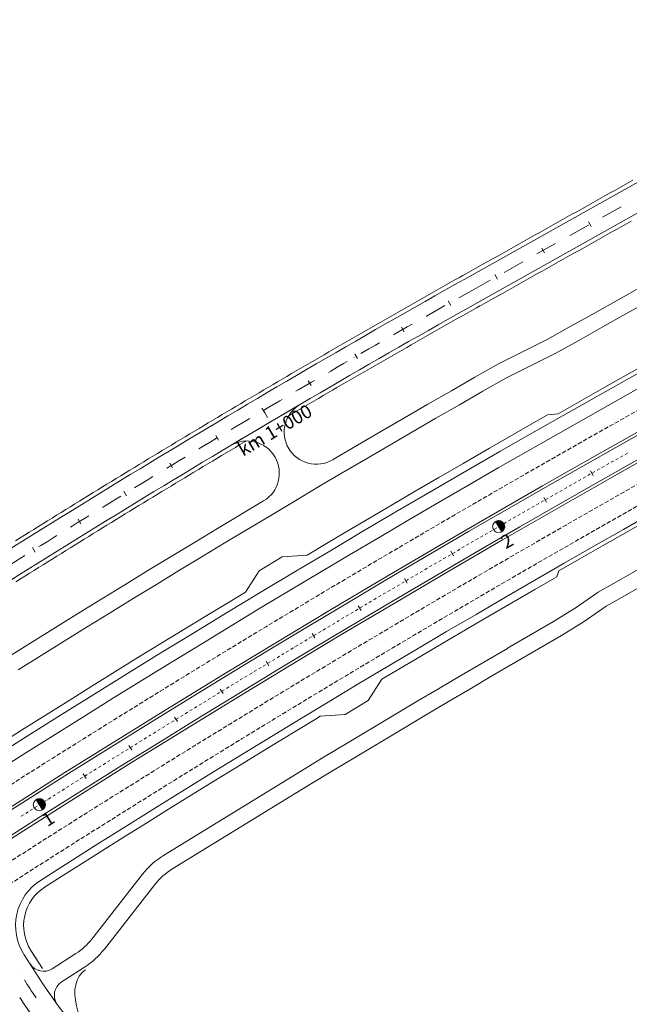
# Model space of a CAD drawing. Units: millimetres. Extents: x 7564860 to 7576460, y 5892663 to 5901870.
# Drawn here: x 7566863 to 7566977, y 5897266 to 5897450 of the extents above; entities that cross this region are included whole.
import ezdxf

# ---------------------------------------------------------------- set-up
doc = ezdxf.new("R2010")
doc.units = ezdxf.units.MM
doc.linetypes.add('( Dashdot )', pattern=[1.001, 0.5, -0.25, 0.001, -0.25])
doc.linetypes.add('DGN Style 3', pattern=[1.130526, 0.807518, -0.323007])
for name, color, linetype, lineweight in [('6', 7, 'Continuous', 0), ('DR_Droga_techn', 251, 'Continuous', 13), ('DR_krawedz_jezdni', 7, 'Continuous', 13), ('DR_opaska', 30, 'Continuous', 13), ('DR_oś', 7, '( Dashdot )', 13), ('DR_pikietaż', 7, 'Continuous', 0), ('DR_pobocza', 46, 'Continuous', 30), ('DR_pobocza_utwardzone', 204, 'Continuous', 30), ('pikietaż', 7, 'Continuous', 0)]:
    doc.layers.add(name, color=color, linetype=linetype, lineweight=lineweight)
doc.styles.add('Style-@Arial Unicode MS', font='ARIALUNI.TTF')
doc.styles.add('Style-Arial Black', font='txt')

msp = doc.modelspace()

# ---------------------------------------------------------------- hatches: boundary and pattern name
at = {"layer": 'DR_pikietaż', "linetype": 'Continuous', "lineweight": 0, "true_color": 0x939598}
for points in [[(7566952.375099, 5897356.411948, 0.1315002938), (7566951.813405, 5897356.260732), (7566951.826409, 5897356.268255), (7566952.953085, 5897354.320667), (7566952.940101, 5897354.313155, 0.767547406)], [(7566866.791063, 5897304.625685, 0.1315002942), (7566866.235838, 5897304.452217), (7566866.248532, 5897304.460252), (7566867.451886, 5897302.559084), (7566867.439212, 5897302.551062, 0.7675474041)]]:
    msp.add_hatch(color=252, dxfattribs=at).paths.add_polyline_path(points)

# ---------------------------------------------------------------- linework, layer by layer
at = {"layer": '6', "color": 252, "linetype": 'Continuous', "lineweight": 0, "ltscale": 1.5, "true_color": 0x939598, "flags": 128}
msp.add_lwpolyline([(7566908.562095, 5897376.916851), (7566909.324847, 5897375.625259)], dxfattribs=at)
at = {"layer": 'DR_Droga_techn', "color": 252, "lineweight": 0, "true_color": 0x939598}
msp.add_line((7566910.697935, 5897368.299048), (7566910.746623, 5897368.21366), dxfattribs=at)
at = {"layer": 'DR_Droga_techn', "color": 252, "linetype": 'Continuous', "lineweight": 0, "true_color": 0x939598}
for p, q in [((7566886.082813, 5897290.567319), (7566876.60355, 5897278.478589)), ((7566888.441718, 5897288.713789), (7566878.964223, 5897276.627313)), ((7566873.659306, 5897275.795356), (7566869.262599, 5897272.962925)), ((7566875.284228, 5897273.273525), (7566870.905649, 5897270.452773))]:
    msp.add_line(p, q, dxfattribs=at)
at = {"layer": 'DR_Droga_techn', "color": 252, "linetype": 'Continuous', "lineweight": 0, "true_color": 0x939598, "flags": 128}
for points in [[(7566921.48888, 5897367.732958), (7566921.743, 5897367.883), (7566926.099, 5897370.442), (7566930.451, 5897372.988), (7566930.46, 5897372.993), (7566934.826, 5897375.535), (7566939.198, 5897378.069), (7566943.574, 5897380.593), (7566947.957, 5897383.107), (7566952.342, 5897385.616), (7566961.41, 5897390.109), (7566965.81, 5897392.589), (7566970.215, 5897395.061), (7566974.626, 5897397.524), (7566979.041, 5897399.978)], [(7566862.895, 5897328.601), (7566867.173, 5897331.278), (7566871.457, 5897333.947), (7566875.745, 5897336.606), (7566880.039, 5897339.258), (7566884.338, 5897341.9), (7566888.643, 5897344.535), (7566892.953, 5897347.16), (7566897.267, 5897349.777), (7566901.588, 5897352.385), (7566910.246, 5897357.572), (7566914.58, 5897360.158), (7566918.92, 5897362.732), (7566923.266, 5897365.298), (7566927.617, 5897367.854), (7566931.964, 5897370.397), (7566931.973, 5897370.402), (7566936.334, 5897372.941), (7566940.7, 5897375.472), (7566945.071, 5897377.993), (7566949.448, 5897380.505), (7566953.829, 5897383.011), (7566962.886, 5897387.497), (7566967.281, 5897389.975), (7566971.681, 5897392.444), (7566976.086, 5897394.904), (7566980.496, 5897397.355)], [(7566902.564411, 5897370.450747), (7566905.608769, 5897372.262358), (7566907.285161, 5897373.256814), (7566910.214657, 5897374.989323), (7566911.368989, 5897375.670148), (7566915.495683, 5897378.09555)], [(7566861.301, 5897331.143), (7566865.584, 5897333.823), (7566869.872, 5897336.494), (7566874.166, 5897339.157), (7566878.465, 5897341.812), (7566882.769, 5897344.457), (7566887.079, 5897347.095), (7566891.394, 5897349.723), (7566895.714, 5897352.343), (7566900.039, 5897354.955), (7566908.617972, 5897360.094663)], [(7566889.971112, 5897294.052952), (7566915.652, 5897309.833), (7566919.896, 5897312.399), (7566924.144, 5897314.958), (7566932.659, 5897320.046), (7566936.921, 5897322.582), (7566941.19, 5897325.106), (7566945.464, 5897327.622), (7566949.743, 5897330.129), (7566954.018, 5897332.623), (7566954.026, 5897332.628), (7566958.316, 5897335.117), (7566962.611, 5897337.596), (7566966.82, 5897340.224), (7566970.906, 5897343.07), (7566975.215, 5897345.527), (7566979.53, 5897347.975)], [(7566891.526569, 5897291.486229), (7566917.211, 5897307.27), (7566921.45, 5897309.833), (7566925.693, 5897312.388), (7566934.197, 5897317.471), (7566938.454, 5897320.003), (7566942.718, 5897322.524), (7566946.987, 5897325.037), (7566951.26, 5897327.541), (7566955.53, 5897330.032), (7566955.539, 5897330.037), (7566959.823, 5897332.523), (7566964.113, 5897334.999), (7566968.317, 5897337.624), (7566972.397, 5897340.468), (7566976.702, 5897342.921), (7566981.011, 5897345.366)]]:
    msp.add_lwpolyline(points, dxfattribs=at)
at = {"layer": 'DR_Droga_techn', "color": 252, "lineweight": 0, "true_color": 0x939598}
for centre, start, end in [((7566918.451863, 5897372.874344), 119.45553482, 210.66587288), ((7566918.438305, 5897372.899581), 209.70394392, 300.5592584)]:
    msp.add_arc(centre, 6, start, end, dxfattribs=at)
at = {"layer": 'DR_Droga_techn', "color": 252, "lineweight": 0, "true_color": 0x939598, "extrusion": (0, 0, -1)}
for centre, start, end in [((-7566905.536997, 5897365.238864), 59.67757267, 149.33412712), ((-7566905.534403, 5897365.241663), 150.3082987, 239.07416901)]:
    msp.add_arc(centre, 6, start, end, dxfattribs=at)
at = {"layer": 'DR_Droga_techn', "color": 252, "linetype": 'Continuous', "lineweight": 0, "true_color": 0x939598}
for centre, radius, start, end in [((7566897.886607, 5897281.311487), 15, 121.85145931, 141.89857011), ((7566897.884754, 5897281.309123), 12, 121.99523502, 141.89857011), ((7566867.160515, 5897285.883255), 12, 302.79029858, 321.89857011), ((7566867.160515, 5897285.883255), 15, 302.79029858, 321.89857011), ((7566867.649389, 5897275.492301), 3, 212.79029858, 302.52929649), ((7566872.642196, 5897268.002854), 3, 125.33178915, 212.79029858)]:
    msp.add_arc(centre, radius, start, end, dxfattribs=at)
at = {"layer": 'DR_krawedz_jezdni', "color": 252, "lineweight": 0, "true_color": 0x939598}
msp.add_line((7566864.014126, 5897275.570497), (7566867.389747, 5897270.330611), dxfattribs=at)
at = {"layer": 'DR_krawedz_jezdni', "color": 252, "lineweight": 0, "true_color": 0x939598, "flags": 128}
for points in [[(7566134.365691, 5896815.373337, 0.2703232071), (7566170.540832, 5896807.455788), (7566185.044709, 5896811.354511), (7566202.114991, 5896816.870752, 0.1279505137), (7566286.000977, 5896870.293474), (7566326.95891, 5896914.329065, -0.0094935938), (7566353.408406, 5896941.704882), (7566415.927, 5897004.001486, -0.0162724122), (7566463.610848, 5897048.519671), (7566537.809879, 5897113.405278, -0.0123915035), (7566576.008167, 5897145.173528), (7566650.049777, 5897203.709541, -0.0225150133), (7566796.339705, 5897309.022021), (7566829.943481, 5897330.986675, -0.0169587643), (7566946.069395, 5897401.389709), (7567072.654788, 5897472.379081), (7567085.444419, 5897480.239445, 0.1391836489), (7567103.515164, 5897498.393182), (7567111.316842, 5897511.218697), (7567196.475575, 5897664.714704, -0.187695175), (7567231.341105, 5897693.678942), (7567232.173975, 5897693.95692, 0.3712273484), (7567237.521589, 5897702.923891)], [(7566129.966067, 5896810.588642, 0.270323207), (7566172.539533, 5896801.270709), (7566186.582171, 5896806.596758), (7566203.652453, 5896812.112999, 0.1279505137), (7566289.662135, 5896866.888195), (7566330.620068, 5896910.923786, -0.0094935938), (7566356.937647, 5896938.163066), (7566419.45624, 5897000.459669, -0.0162724122), (7566466.902264, 5897044.755818), (7566541.101294, 5897109.641425, -0.0123915035), (7566579.109068, 5897141.251231), (7566653.150677, 5897199.787244, -0.0225150133), (7566799.075337, 5897304.836771), (7566832.679113, 5897326.801425, -0.0169587643), (7566948.515075, 5897397.028671), (7567075.100467, 5897468.018044), (7567088.477062, 5897474.831758, 0.1391836489), (7567108.93669, 5897495.38535), (7567115.68904, 5897508.793025), (7567193.570759, 5897649.172438), (7567201.722213, 5897661.803899, -0.187695175), (7567233.240652, 5897687.98757), (7567234.222822, 5897688.315378, -0.3671626585), (7567243.83145, 5897684.459394)]]:
    msp.add_lwpolyline(points, format="xyb", dxfattribs=at)
at = {"layer": 'DR_krawedz_jezdni', "color": 252, "lineweight": 0, "true_color": 0x939598, "extrusion": (0, 0, -1)}
for radius, start in [(2522, 45.424637272), (2512, 41.346700395), (2508, 41.346700395), (2498, 57.499338739)]:
    msp.add_arc((-7568209.246351, 5895182.643666), radius, start, 66.798809595, dxfattribs=at)
at = {"layer": 'DR_krawedz_jezdni', "color": 252, "lineweight": 0, "true_color": 0x939598}
for centre, radius, start, end in [((7566872.420709, 5897280.986155), 10, 122.50066122, 212.79029858), ((7566932.540766, 5897312.301966), 77.5, 212.79029858, 250.968898), ((7566932.540766, 5897312.301966), 82.5, 212.79029858, 250.968898)]:
    msp.add_arc(centre, radius, start, end, dxfattribs=at)
at = {"layer": 'DR_opaska', "color": 252, "lineweight": 0, "true_color": 0x939598, "extrusion": (0, 0, -1)}
for radius, start in [(2519.5, 48.093112641), (2512.5, 33.127501256), (2507.5, 33.127501256)]:
    msp.add_arc((-7568209.246351, 5895182.643666), radius, start, 66.798809595, dxfattribs=at)
at = {"layer": 'DR_opaska', "color": 252, "linetype": 'DGN Style 3', "lineweight": 0, "true_color": 0x939598, "extrusion": (0, 0, -1)}
for radius, start in [(2516, 33.127501256), (2504, 33.127501256), (2500.5, 44.814318215)]:
    msp.add_arc((-7568209.246351, 5895182.643666), radius, start, 66.798809595, dxfattribs=at)
at = {"layer": 'DR_oś', "color": 252, "linetype": 'Continuous', "lineweight": 0, "true_color": 0x939598}
for p, q in [((7566971.717536, 5897412.906954), (7566975.206366, 5897414.863497)), ((7566976.514677, 5897415.597201), (7566976.515549, 5897415.59769)), ((7566965.61121, 5897409.482513), (7566969.100041, 5897411.439057)), ((7566970.408352, 5897412.172761), (7566970.409224, 5897412.17325)), ((7566959.504885, 5897406.058072), (7566962.993716, 5897408.014616)), ((7566964.302027, 5897408.74832), (7566964.302899, 5897408.748809)), ((7566958.195702, 5897405.323879), (7566958.196574, 5897405.324368)), ((7566953.39856, 5897402.633631), (7566956.887391, 5897404.590175)), ((7566952.089377, 5897401.899438), (7566952.090249, 5897401.899927)), ((7566947.292235, 5897399.20919), (7566950.781065, 5897401.165734)), ((7566943.684177, 5897397.180862), (7566943.685048, 5897397.181353)), ((7566937.591002, 5897393.733085), (7566937.591871, 5897393.733579)), ((7566931.509927, 5897390.26401), (7566931.510795, 5897390.264507)), ((7566925.441028, 5897386.773679), (7566925.441894, 5897386.774179)), ((7566919.384378, 5897383.262135), (7566919.385242, 5897383.262638)), ((7566913.340052, 5897379.729421), (7566913.340914, 5897379.729927)), ((7566907.308123, 5897376.17558), (7566907.308984, 5897376.176089)), ((7566901.288666, 5897372.600656), (7566901.289525, 5897372.601168)), ((7566895.281754, 5897369.004692), (7566895.282611, 5897369.005207)), ((7566975.72789, 5897368.615018), (7566975.728761, 5897368.615509)), ((7566975.946516, 5897368.738321), (7566976.382026, 5897368.983945)), ((7566976.599781, 5897369.106757), (7566976.600652, 5897369.107248)), ((7566972.458952, 5897366.771365), (7566972.894462, 5897367.016989)), ((7566973.112217, 5897367.139801), (7566973.113088, 5897367.140292)), ((7566973.330843, 5897367.263104), (7566973.766353, 5897367.508728)), ((7566973.984108, 5897367.63154), (7566973.984979, 5897367.632031)), ((7566974.202734, 5897367.754843), (7566974.638244, 5897368.000467)), ((7566974.855999, 5897368.123279), (7566974.85687, 5897368.12377)), ((7566975.074625, 5897368.246582), (7566975.510135, 5897368.492206)), ((7566889.287462, 5897365.38773), (7566889.288317, 5897365.388248)), ((7566969.624653, 5897365.172845), (7566969.625524, 5897365.173336)), ((7566969.843279, 5897365.296148), (7566970.278789, 5897365.541772)), ((7566970.496544, 5897365.664584), (7566970.497415, 5897365.665075)), ((7566970.71517, 5897365.787887), (7566971.15068, 5897366.033511)), ((7566971.368435, 5897366.156323), (7566971.369306, 5897366.156814)), ((7566971.587061, 5897366.279626), (7566972.022571, 5897366.52525)), ((7566972.240326, 5897366.648062), (7566972.241197, 5897366.648553)), ((7566965.497644, 5897362.813129), (7566965.931607, 5897363.061476)), ((7566966.148588, 5897363.185649), (7566966.149456, 5897363.186146)), ((7566966.366438, 5897363.310319), (7566966.800401, 5897363.558666)), ((7566967.017383, 5897363.682839), (7566967.018251, 5897363.683336)), ((7566967.235232, 5897363.807509), (7566967.669195, 5897364.055855)), ((7566967.886177, 5897364.180029), (7566967.887045, 5897364.180525)), ((7566968.104026, 5897364.304698), (7566968.53799, 5897364.553045)), ((7566968.754971, 5897364.677218), (7566968.755839, 5897364.677715)), ((7566883.305913, 5897361.749732), (7566883.306767, 5897361.750253)), ((7566962.673411, 5897361.19689), (7566962.674279, 5897361.197387)), ((7566962.891261, 5897361.32156), (7566963.325224, 5897361.569907)), ((7566963.542206, 5897361.69408), (7566963.543074, 5897361.694577)), ((7566963.760055, 5897361.81875), (7566964.194018, 5897362.067097)), ((7566964.411, 5897362.19127), (7566964.411868, 5897362.191767)), ((7566964.628849, 5897362.31594), (7566965.062813, 5897362.564286)), ((7566965.279794, 5897362.68846), (7566965.280662, 5897362.688956)), ((7566959.416084, 5897359.332802), (7566959.850047, 5897359.581148)), ((7566960.067029, 5897359.705321), (7566960.067897, 5897359.705818)), ((7566960.284878, 5897359.829991), (7566960.718841, 5897360.078338)), ((7566960.935823, 5897360.202511), (7566960.936691, 5897360.203008)), ((7566961.153672, 5897360.327181), (7566961.587636, 5897360.575528)), ((7566961.804617, 5897360.699701), (7566961.805485, 5897360.700198)), ((7566962.022467, 5897360.824371), (7566962.45643, 5897361.072717)), ((7566877.337131, 5897358.090827), (7566877.337982, 5897358.091351)), ((7566955.940907, 5897357.344043), (7566956.37487, 5897357.59239)), ((7566956.591852, 5897357.716563), (7566956.59272, 5897357.717059)), ((7566956.809701, 5897357.841233), (7566957.243664, 5897358.089579)), ((7566957.460646, 5897358.213752), (7566957.461514, 5897358.214249)), ((7566957.678495, 5897358.338422), (7566958.112459, 5897358.586769)), ((7566958.32944, 5897358.710942), (7566958.330308, 5897358.711439)), ((7566958.54729, 5897358.835612), (7566958.981253, 5897359.083959)), ((7566959.198234, 5897359.208132), (7566959.199102, 5897359.208628)), ((7566953.126098, 5897355.711458), (7566953.126962, 5897355.71196)), ((7566953.343162, 5897355.837489), (7566953.775561, 5897356.088549)), ((7566953.991761, 5897356.214078), (7566953.992626, 5897356.214581)), ((7566954.208826, 5897356.34011), (7566954.641225, 5897356.59117)), ((7566954.857425, 5897356.716699), (7566954.858289, 5897356.717201)), ((7566955.074489, 5897356.842731), (7566955.506888, 5897357.09379)), ((7566955.723088, 5897357.21932), (7566955.723953, 5897357.219822)), ((7566871.381187, 5897354.411061), (7566871.382036, 5897354.411588)), ((7566949.880508, 5897353.827006), (7566950.312907, 5897354.078065)), ((7566950.529107, 5897354.203595), (7566950.529972, 5897354.204097)), ((7566950.746172, 5897354.329627), (7566951.178571, 5897354.580686)), ((7566951.394771, 5897354.706216), (7566951.395635, 5897354.706718)), ((7566951.611835, 5897354.832248), (7566952.044234, 5897355.083307)), ((7566952.260434, 5897355.208837), (7566952.261299, 5897355.209339)), ((7566952.477499, 5897355.334869), (7566952.909898, 5897355.585928)), ((7566946.417854, 5897351.816523), (7566946.850253, 5897352.067582)), ((7566947.066453, 5897352.193112), (7566947.067318, 5897352.193614)), ((7566947.283517, 5897352.319144), (7566947.715917, 5897352.570203)), ((7566947.932117, 5897352.695733), (7566947.932981, 5897352.696235)), ((7566948.149181, 5897352.821764), (7566948.58158, 5897353.072824)), ((7566948.79778, 5897353.198353), (7566948.798645, 5897353.198856)), ((7566949.014844, 5897353.324385), (7566949.447244, 5897353.575445)), ((7566949.663444, 5897353.700974), (7566949.664308, 5897353.701476)), ((7566865.438154, 5897350.710478), (7566865.439002, 5897350.711008)), ((7566943.603799, 5897350.182629), (7566943.604664, 5897350.183131)), ((7566943.820863, 5897350.30866), (7566944.253263, 5897350.55972)), ((7566944.469462, 5897350.685249), (7566944.470327, 5897350.685752)), ((7566944.686527, 5897350.811281), (7566945.118926, 5897351.062341)), ((7566945.335126, 5897351.18787), (7566945.335991, 5897351.188372)), ((7566945.55219, 5897351.313902), (7566945.98459, 5897351.564961)), ((7566946.200789, 5897351.690491), (7566946.201654, 5897351.690993)), ((7566940.364715, 5897348.287054), (7566940.795533, 5897348.540816)), ((7566941.010943, 5897348.667697), (7566941.011804, 5897348.668205)), ((7566941.227213, 5897348.795086), (7566941.658032, 5897349.048848)), ((7566941.873441, 5897349.175729), (7566941.874303, 5897349.176237)), ((7566942.738135, 5897349.680008), (7566942.739, 5897349.68051)), ((7566942.9552, 5897349.80604), (7566943.387599, 5897350.057099)), ((7566937.560947, 5897346.635568), (7566937.561809, 5897346.636076)), ((7566937.777218, 5897346.762957), (7566938.208037, 5897347.016719)), ((7566938.423446, 5897347.1436), (7566938.424308, 5897347.144108)), ((7566938.639717, 5897347.270989), (7566939.070536, 5897347.524751)), ((7566939.285945, 5897347.651633), (7566939.286806, 5897347.65214)), ((7566939.502216, 5897347.779021), (7566939.933034, 5897348.032784)), ((7566940.148444, 5897348.159665), (7566940.149305, 5897348.160172)), ((7566934.327223, 5897344.730828), (7566934.758041, 5897344.98459)), ((7566934.973451, 5897345.111471), (7566934.974312, 5897345.111979)), ((7566935.189722, 5897345.23886), (7566935.62054, 5897345.492622)), ((7566935.83595, 5897345.619504), (7566935.836811, 5897345.620011)), ((7566936.05222, 5897345.746892), (7566936.483039, 5897346.000655)), ((7566936.698448, 5897346.127536), (7566936.69931, 5897346.128043)), ((7566936.914719, 5897346.254925), (7566937.345538, 5897346.508687)), ((7566930.877227, 5897342.698699), (7566931.308046, 5897342.952461)), ((7566931.523455, 5897343.079342), (7566931.524317, 5897343.07985)), ((7566931.739726, 5897343.206731), (7566932.170545, 5897343.460493)), ((7566932.385954, 5897343.587375), (7566932.386816, 5897343.587882)), ((7566932.602225, 5897343.714763), (7566933.033044, 5897343.968526)), ((7566933.248453, 5897344.095407), (7566933.249315, 5897344.095914)), ((7566933.464724, 5897344.222796), (7566933.895543, 5897344.476558)), ((7566934.110952, 5897344.603439), (7566934.111813, 5897344.603947)), ((7566928.075388, 5897341.043963), (7566928.076247, 5897341.044476)), ((7566928.935959, 5897341.555246), (7566928.936821, 5897341.555753)), ((7566929.15223, 5897341.682634), (7566929.583048, 5897341.936397)), ((7566929.798458, 5897342.063278), (7566929.799319, 5897342.063785)), ((7566930.014729, 5897342.190667), (7566930.445547, 5897342.444429)), ((7566930.660957, 5897342.57131), (7566930.661818, 5897342.571818)), ((7566924.853656, 5897339.119009), (7566925.282877, 5897339.375464)), ((7566925.497487, 5897339.503692), (7566925.498346, 5897339.504205)), ((7566925.712956, 5897339.632432), (7566926.142177, 5897339.888888)), ((7566926.356788, 5897340.017115), (7566926.357646, 5897340.017628)), ((7566926.572257, 5897340.145856), (7566927.001478, 5897340.402311)), ((7566927.216088, 5897340.530539), (7566927.216946, 5897340.531052)), ((7566927.431557, 5897340.65928), (7566927.860778, 5897340.915735)), ((7566922.060286, 5897337.449997), (7566922.061144, 5897337.45051)), ((7566922.275755, 5897337.578737), (7566922.704976, 5897337.835193)), ((7566922.919586, 5897337.96342), (7566922.920445, 5897337.963933)), ((7566923.135055, 5897338.092161), (7566923.564276, 5897338.348616)), ((7566923.778887, 5897338.476844), (7566923.779745, 5897338.477357)), ((7566923.994356, 5897338.605585), (7566924.423577, 5897338.86204)), ((7566924.638187, 5897338.990268), (7566924.639045, 5897338.990781)), ((7566918.838554, 5897335.525042), (7566919.267775, 5897335.781498)), ((7566919.482385, 5897335.909725), (7566919.483244, 5897335.910238)), ((7566919.697854, 5897336.038466), (7566920.127075, 5897336.294921)), ((7566920.341685, 5897336.423149), (7566920.342544, 5897336.423662)), ((7566920.557154, 5897336.55189), (7566920.986375, 5897336.808345)), ((7566921.200986, 5897336.936573), (7566921.201844, 5897336.937086)), ((7566921.416455, 5897337.065314), (7566921.845676, 5897337.321769)), ((7566915.401352, 5897333.471347), (7566915.830573, 5897333.727803)), ((7566916.045184, 5897333.85603), (7566916.046042, 5897333.856543)), ((7566916.260653, 5897333.984771), (7566916.689874, 5897334.241226)), ((7566916.904484, 5897334.369454), (7566916.905343, 5897334.369967)), ((7566917.119953, 5897334.498195), (7566917.549174, 5897334.75465)), ((7566917.763784, 5897334.882878), (7566917.764643, 5897334.883391)), ((7566917.979253, 5897335.011618), (7566918.408474, 5897335.268074)), ((7566918.623085, 5897335.396302), (7566918.623943, 5897335.396815)), ((7566912.832012, 5897331.916849), (7566913.259619, 5897332.175987)), ((7566913.473422, 5897332.305557), (7566913.474277, 5897332.306075)), ((7566913.688081, 5897332.435644), (7566914.115687, 5897332.694783)), ((7566914.32949, 5897332.824352), (7566914.330345, 5897332.82487)), ((7566914.544149, 5897332.954439), (7566914.971755, 5897333.213578)), ((7566915.185883, 5897333.342607), (7566915.186742, 5897333.34312)), ((7566909.40774, 5897329.841668), (7566909.835346, 5897330.100807)), ((7566910.04915, 5897330.230376), (7566910.050005, 5897330.230894)), ((7566910.263808, 5897330.360464), (7566910.691415, 5897330.619602)), ((7566910.905218, 5897330.749171), (7566910.906073, 5897330.74969)), ((7566911.119876, 5897330.879259), (7566911.547483, 5897331.138397)), ((7566911.761286, 5897331.267966), (7566911.762141, 5897331.268485)), ((7566911.975944, 5897331.398054), (7566912.403551, 5897331.657192)), ((7566912.617354, 5897331.786762), (7566912.618209, 5897331.78728)), ((7566906.839536, 5897328.285283), (7566907.267142, 5897328.544422)), ((7566907.480945, 5897328.673991), (7566907.481801, 5897328.674509)), ((7566907.695604, 5897328.804078), (7566908.12321, 5897329.063217)), ((7566908.337013, 5897329.192786), (7566908.337869, 5897329.193304)), ((7566908.551672, 5897329.322873), (7566908.979278, 5897329.582012)), ((7566909.193082, 5897329.711581), (7566909.193937, 5897329.712099)), ((7566903.415263, 5897326.210103), (7566903.84287, 5897326.469241)), ((7566904.056673, 5897326.59881), (7566904.057528, 5897326.599329)), ((7566904.271331, 5897326.728898), (7566904.698938, 5897326.988036)), ((7566904.912741, 5897327.117605), (7566904.913596, 5897327.118124)), ((7566905.127399, 5897327.247693), (7566905.555006, 5897327.506831)), ((7566905.768809, 5897327.6364), (7566905.769664, 5897327.636919)), ((7566905.983468, 5897327.766488), (7566906.411074, 5897328.025626)), ((7566906.624877, 5897328.155196), (7566906.625732, 5897328.155714)), ((7566900.636306, 5897324.51723), (7566900.637158, 5897324.517754)), ((7566900.850146, 5897324.648659), (7566901.276121, 5897324.910471)), ((7566901.489108, 5897325.041376), (7566901.48996, 5897325.0419)), ((7566901.703127, 5897325.172512), (7566902.130733, 5897325.431651)), ((7566902.344537, 5897325.56122), (7566902.345392, 5897325.561738)), ((7566902.559195, 5897325.691307), (7566902.986802, 5897325.950446)), ((7566903.200605, 5897326.080015), (7566903.20146, 5897326.080533)), ((7566897.438936, 5897322.552075), (7566897.864912, 5897322.813886)), ((7566898.077899, 5897322.944792), (7566898.078751, 5897322.945315)), ((7566898.291739, 5897323.076221), (7566898.717714, 5897323.338032)), ((7566898.930701, 5897323.468938), (7566898.931553, 5897323.469461)), ((7566899.144541, 5897323.600367), (7566899.570516, 5897323.862178)), ((7566899.783504, 5897323.993084), (7566899.784356, 5897323.993608)), ((7566899.997343, 5897324.124513), (7566900.423319, 5897324.386325)), ((7566894.66669, 5897320.848207), (7566894.667542, 5897320.848731)), ((7566894.880529, 5897320.979636), (7566895.306505, 5897321.241448)), ((7566895.519492, 5897321.372353), (7566895.520344, 5897321.372877)), ((7566895.733332, 5897321.503782), (7566896.159307, 5897321.765594)), ((7566896.372294, 5897321.896499), (7566896.373146, 5897321.897023)), ((7566896.586134, 5897322.027929), (7566897.012109, 5897322.28974)), ((7566897.225097, 5897322.420646), (7566897.225949, 5897322.421169)), ((7566891.46932, 5897318.883052), (7566891.895295, 5897319.144863)), ((7566892.108283, 5897319.275769), (7566892.109135, 5897319.276292)), ((7566892.322122, 5897319.407198), (7566892.748098, 5897319.669009)), ((7566892.961085, 5897319.799915), (7566892.961937, 5897319.800438)), ((7566893.174925, 5897319.931344), (7566893.6009, 5897320.193155)), ((7566893.813887, 5897320.324061), (7566893.814739, 5897320.324585)), ((7566894.027727, 5897320.45549), (7566894.453702, 5897320.717301)), ((7566888.697074, 5897317.179184), (7566888.697925, 5897317.179708)), ((7566888.910913, 5897317.310613), (7566889.336888, 5897317.572425)), ((7566889.549876, 5897317.70333), (7566889.550728, 5897317.703854)), ((7566889.763715, 5897317.834759), (7566890.189691, 5897318.096571)), ((7566890.402678, 5897318.227476), (7566890.40353, 5897318.228)), ((7566890.616518, 5897318.358906), (7566891.042493, 5897318.620717)), ((7566891.255481, 5897318.751622), (7566891.256332, 5897318.752146)), ((7566885.510399, 5897315.196749), (7566885.934726, 5897315.461222)), ((7566886.14689, 5897315.593459), (7566886.147739, 5897315.593988)), ((7566886.359902, 5897315.726225), (7566886.784229, 5897315.990699)), ((7566886.996393, 5897316.122936), (7566886.997242, 5897316.123465)), ((7566887.209405, 5897316.255702), (7566887.633732, 5897316.520176)), ((7566887.845896, 5897316.652413), (7566887.846745, 5897316.652942)), ((7566882.96189, 5897313.608319), (7566883.386217, 5897313.872793)), ((7566883.598381, 5897314.00503), (7566883.599229, 5897314.005558)), ((7566883.811393, 5897314.137795), (7566884.23572, 5897314.402269)), ((7566884.447884, 5897314.534506), (7566884.448732, 5897314.535035)), ((7566884.660896, 5897314.667272), (7566885.085223, 5897314.931746)), ((7566885.297387, 5897315.063983), (7566885.298235, 5897315.064512)), ((7566879.563877, 5897311.490412), (7566879.988205, 5897311.754886)), ((7566880.200368, 5897311.887123), (7566880.201217, 5897311.887652)), ((7566880.41338, 5897312.019889), (7566880.837708, 5897312.284363)), ((7566881.049871, 5897312.4166), (7566881.05072, 5897312.417129)), ((7566881.262884, 5897312.549366), (7566881.687211, 5897312.813839)), ((7566881.899374, 5897312.946076), (7566881.900223, 5897312.946605)), ((7566882.112387, 5897313.078842), (7566882.536714, 5897313.343316)), ((7566882.748877, 5897313.475553), (7566882.749726, 5897313.476082)), ((7566877.015368, 5897309.901982), (7566877.439695, 5897310.166456)), ((7566877.651859, 5897310.298693), (7566877.652708, 5897310.299222)), ((7566877.864871, 5897310.431459), (7566878.289198, 5897310.695933)), ((7566878.501362, 5897310.82817), (7566878.502211, 5897310.828699)), ((7566878.714374, 5897310.960936), (7566879.138701, 5897311.22541)), ((7566879.350865, 5897311.357646), (7566879.351714, 5897311.358175)), ((7566873.622482, 5897307.775908), (7566874.045145, 5897308.043034)), ((7566874.256476, 5897308.176597), (7566874.257321, 5897308.177131)), ((7566874.468653, 5897308.310694), (7566874.891315, 5897308.57782)), ((7566875.10335, 5897308.710263), (7566875.104198, 5897308.710792)), ((7566875.316362, 5897308.843029), (7566875.740689, 5897309.107503)), ((7566875.952853, 5897309.23974), (7566875.953701, 5897309.240269)), ((7566876.165865, 5897309.372506), (7566876.590192, 5897309.63698)), ((7566876.802356, 5897309.769217), (7566876.803204, 5897309.769746)), ((7566871.083971, 5897306.171549), (7566871.506633, 5897306.438675)), ((7566871.717964, 5897306.572238), (7566871.71881, 5897306.572772)), ((7566871.930141, 5897306.706335), (7566872.352804, 5897306.973461)), ((7566872.564135, 5897307.107025), (7566872.56498, 5897307.107559)), ((7566872.776312, 5897307.241122), (7566873.198974, 5897307.508248)), ((7566873.410306, 5897307.641811), (7566873.411151, 5897307.642345)), ((7566868.333282, 5897304.433093), (7566868.334128, 5897304.433627)), ((7566868.545459, 5897304.56719), (7566868.968121, 5897304.834316)), ((7566869.179453, 5897304.967879), (7566869.180298, 5897304.968414)), ((7566869.391629, 5897305.101977), (7566869.814292, 5897305.369103)), ((7566870.025623, 5897305.502666), (7566870.026469, 5897305.5032)), ((7566870.2378, 5897305.636763), (7566870.660463, 5897305.903889)), ((7566870.871794, 5897306.037452), (7566870.872639, 5897306.037986)), ((7566865.160777, 5897302.428045), (7566865.583439, 5897302.695171)), ((7566865.794771, 5897302.828734), (7566865.795616, 5897302.829268)), ((7566866.006947, 5897302.962831), (7566866.42961, 5897303.229957)), ((7566866.640941, 5897303.36352), (7566866.641786, 5897303.364055)), ((7566866.853118, 5897303.497618), (7566867.27578, 5897303.764744)), ((7566867.487112, 5897303.898307), (7566867.487957, 5897303.898841)), ((7566867.699288, 5897304.032404), (7566868.121951, 5897304.29953)), ((7566863.256259, 5897301.224375), (7566863.257104, 5897301.224909)), ((7566863.468436, 5897301.358472), (7566863.891098, 5897301.625598)), ((7566864.102429, 5897301.759161), (7566864.103275, 5897301.759696)), ((7566864.314606, 5897301.893259), (7566864.737269, 5897302.160385)), ((7566864.9486, 5897302.293948), (7566864.949445, 5897302.294482)), ((7566863.249721, 5897272.140819), (7566863.250263, 5897272.139978))]:
    msp.add_line(p, q, dxfattribs=at)
at = {"layer": 'DR_oś', "color": 252, "linetype": 'Continuous', "lineweight": 0, "true_color": 0x939598, "flags": 128}
for points in [[(7566944.992126, 5897397.917252), (7566946.097302, 5897398.538531), (7566947.292235, 5897399.20919)], [(7566938.896335, 5897394.474101), (7566938.937376, 5897394.497395), (7566940.129542, 5897395.172961), (7566941.322171, 5897395.84771), (7566942.377682, 5897396.443928)], [(7566932.812663, 5897391.009583), (7566932.983502, 5897391.107322), (7566934.173347, 5897391.786968), (7566935.363657, 5897392.465798), (7566936.287089, 5897392.991591)], [(7566926.741151, 5897387.523799), (7566927.041276, 5897387.696872), (7566928.228786, 5897388.38059), (7566929.416764, 5897389.063494), (7566930.208614, 5897389.517964)], [(7566920.681872, 5897384.016793), (7566921.110768, 5897384.266086), (7566922.295929, 5897384.953868), (7566923.481561, 5897385.640838), (7566924.142329, 5897386.023091)], [(7566914.634901, 5897380.488608), (7566915.192048, 5897380.815005), (7566916.374846, 5897381.506843), (7566917.558117, 5897382.19787), (7566918.08831, 5897382.507014)], [(7566908.600312, 5897376.939287), (7566909.285185, 5897377.343668), (7566910.465605, 5897378.039553), (7566911.646503, 5897378.73463), (7566912.04663, 5897378.969777)], [(7566902.578179, 5897373.368873), (7566903.390248, 5897373.852116), (7566904.568278, 5897374.552041), (7566905.746787, 5897375.25116), (7566906.017363, 5897375.411421)], [(7566896.568575, 5897369.77741), (7566897.507306, 5897370.34039), (7566898.682932, 5897371.044347), (7566899.859039, 5897371.747499), (7566900.000584, 5897371.831992)], [(7566890.571573, 5897366.164942), (7566891.63643, 5897366.808533), (7566892.809637, 5897367.516513), (7566893.983328, 5897368.223689), (7566893.996365, 5897368.231532)], [(7566968.972821, 5897364.801888), (7566969.374617, 5897365.031826), (7566969.406898, 5897365.050033)], [(7566884.587257, 5897362.531499), (7566884.6074, 5897362.543787), (7566885.777686, 5897363.256584), (7566886.948461, 5897363.968579), (7566888.004829, 5897364.610007)], [(7566878.615735, 5897358.877067), (7566878.763307, 5897358.967784), (7566879.931145, 5897359.684586), (7566881.099474, 5897360.400587), (7566882.026005, 5897360.967532)], [(7566872.657036, 5897355.201763), (7566872.931499, 5897355.371782), (7566874.096875, 5897356.09258), (7566875.262744, 5897356.81258), (7566876.059964, 5897357.30416)], [(7566866.711233, 5897351.505633), (7566867.112044, 5897351.755823), (7566868.274944, 5897352.480609), (7566869.43834, 5897353.204599), (7566870.106776, 5897353.619936)], [(7566860.778399, 5897347.788722), (7566861.305011, 5897348.11995), (7566862.465421, 5897348.848716), (7566863.626329, 5897349.576686), (7566864.166516, 5897349.914905)], [(7566942.089712, 5897349.303118), (7566942.13764, 5897349.331349), (7566942.521936, 5897349.554478)], [(7566928.290857, 5897341.172704), (7566928.59343, 5897341.353488), (7566928.72055, 5897341.428364)], [(7566888.058908, 5897316.785178), (7566888.264279, 5897316.913182), (7566888.484086, 5897317.048278)], [(7566864.062612, 5897270.878991), (7566864.603094, 5897270.040014), (7566865.14466, 5897269.199355), (7566865.288101, 5897268.976696), (7566865.68906, 5897268.360535), (7566866.243536, 5897267.528343), (7566866.244671, 5897267.526685)]]:
    msp.add_lwpolyline(points, dxfattribs=at)
at = {"layer": 'DR_pikietaż', "color": 252, "linetype": 'Continuous', "lineweight": 0, "true_color": 0x939598}
for p, q in [((7566951.813425, 5897356.260744), (7566952.940101, 5897354.313156)), ((7566866.235857, 5897304.45223), (7566867.439212, 5897302.551062))]:
    msp.add_line(p, q, dxfattribs=at)
at = {"layer": 'DR_pikietaż', "color": 252, "lineweight": 0, "true_color": 0x939598, "flags": 128}
for points in [[(7566969.124615, 5897412.026096), (7566969.613751, 5897411.153888)], [(7566960.40254, 5897407.134737), (7566960.891676, 5897406.262529)], [(7566951.680464, 5897402.243377), (7566952.1696, 5897401.371169)], [(7566942.960059, 5897397.346652), (7566943.451238, 5897396.475593)], [(7566934.259615, 5897392.41187), (7566934.755143, 5897391.543278)], [(7566925.583953, 5897387.433648), (7566926.083818, 5897386.567545)], [(7566916.933291, 5897382.41211), (7566917.43748, 5897381.548517)], [(7566908.307845, 5897377.347381), (7566908.816346, 5897376.48632)], [(7566899.70783, 5897372.239589), (7566900.22063, 5897371.381081)], [(7566891.133461, 5897367.088861), (7566891.650547, 5897366.232928)], [(7566969.481462, 5897365.667548), (7566969.975294, 5897364.797991)], [(7566882.584953, 5897361.895326), (7566883.106313, 5897361.041988)], [(7566960.794018, 5897360.710934), (7566961.291311, 5897359.843351)], [(7566874.06252, 5897356.659113), (7566874.588139, 5897355.808393)], [(7566952.126391, 5897355.719747), (7566952.627135, 5897354.854152)], [(7566865.566374, 5897351.380353), (7566866.09624, 5897350.532272)], [(7566943.478717, 5897350.694068), (7566943.982906, 5897349.830475)], [(7566934.851134, 5897345.633976), (7566935.35876, 5897344.772398)], [(7566926.24378, 5897340.539551), (7566926.754834, 5897339.680003)], [(7566917.65679, 5897335.410875), (7566918.171265, 5897334.55337)], [(7566909.090302, 5897330.248028), (7566909.608189, 5897329.392579)], [(7566900.54445, 5897325.051093), (7566901.065742, 5897324.197714)], [(7566892.019371, 5897319.820152), (7566892.544058, 5897318.968857)], [(7566883.515201, 5897314.555288), (7566884.043275, 5897313.70609)], [(7566875.032073, 5897309.256585), (7566875.563526, 5897308.409498)], [(7566866.570122, 5897303.924127), (7566867.104947, 5897303.079164)]]:
    msp.add_lwpolyline(points, dxfattribs=at)
at = {"layer": 'DR_pikietaż', "color": 252, "linetype": 'Continuous', "lineweight": 0, "true_color": 0x939598, "flags": 128}
for points in [[(7566952.375099, 5897356.411948, 0.1315002938), (7566951.813405, 5897356.260732), (7566951.826409, 5897356.268255), (7566952.953085, 5897354.320667), (7566952.940101, 5897354.313155, 0.767547406), (7566952.375171, 5897356.411949), (7566952.375099, 5897356.411948)], [(7566866.791063, 5897304.625685, 0.1315002942), (7566866.235838, 5897304.452217), (7566866.248532, 5897304.460252), (7566867.451886, 5897302.559084), (7566867.439212, 5897302.551062, 0.7675474041), (7566866.791135, 5897304.625688), (7566866.791063, 5897304.625685)]]:
    msp.add_lwpolyline(points, format="xyb", close=True, dxfattribs=at)
at = {"layer": 'DR_pikietaż', "color": 252, "linetype": 'Continuous', "lineweight": 0, "true_color": 0x939598}
for centre in [(7566952.376763, 5897355.28695), (7566866.837535, 5897303.501645)]:
    msp.add_circle(centre, 1.125, dxfattribs=at)
at = {"layer": 'DR_pobocza', "color": 8, "linetype": 'Continuous', "lineweight": 0}
msp.add_line((7566866.376913, 5897274.672551), (7566865.275114, 5897276.382846), dxfattribs=at)
at = {"layer": 'DR_pobocza', "color": 8, "lineweight": 0, "flags": 128}
for points in [[(7566862.410854, 5897352.650272), (7566863.259915, 5897353.181636), (7566864.109241, 5897353.712576), (7566864.958833, 5897354.243091), (7566865.80869, 5897354.773181), (7566866.658812, 5897355.302847), (7566867.509199, 5897355.832087), (7566868.35985, 5897356.360902), (7566869.210766, 5897356.889291), (7566870.061945, 5897357.417255), (7566870.913389, 5897357.944793), (7566871.765096, 5897358.471906), (7566872.617067, 5897358.998592), (7566873.4693, 5897359.524853), (7566874.321797, 5897360.050687), (7566875.174557, 5897360.576095), (7566876.027579, 5897361.101076), (7566876.880864, 5897361.625631), (7566877.734411, 5897362.14976), (7566878.588219, 5897362.673461), (7566879.44229, 5897363.196736), (7566880.296622, 5897363.719583), (7566881.151215, 5897364.242003), (7566882.00607, 5897364.763996), (7566882.861185, 5897365.285561), (7566883.716561, 5897365.806699), (7566884.572198, 5897366.327409), (7566885.428095, 5897366.847691), (7566886.284251, 5897367.367545), (7566887.140668, 5897367.886971), (7566887.997344, 5897368.405968), (7566888.85428, 5897368.924537), (7566889.711475, 5897369.442678), (7566890.568928, 5897369.96039), (7566891.426641, 5897370.477673), (7566892.284612, 5897370.994527), (7566893.142841, 5897371.510953), (7566894.001329, 5897372.026949), (7566894.860074, 5897372.542515), (7566895.719077, 5897373.057653), (7566896.578337, 5897373.57236), (7566897.437855, 5897374.086638), (7566898.29763, 5897374.600487), (7566899.157662, 5897375.113905), (7566900.01795, 5897375.626893), (7566900.878494, 5897376.139451), (7566901.739295, 5897376.651579), (7566902.600352, 5897377.163276), (7566903.461664, 5897377.674542), (7566904.323232, 5897378.185378), (7566905.185055, 5897378.695783), (7566906.047134, 5897379.205757), (7566906.909467, 5897379.7153), (7566907.772055, 5897380.224412), (7566908.634897, 5897380.733092), (7566909.497994, 5897381.241341), (7566910.361344, 5897381.749158), (7566911.224949, 5897382.256544), (7566912.088807, 5897382.763498), (7566912.952918, 5897383.270019), (7566913.817283, 5897383.776109), (7566914.6819, 5897384.281766), (7566915.54677, 5897384.786991), (7566916.411893, 5897385.291783), (7566917.277268, 5897385.796143), (7566918.142895, 5897386.30007), (7566919.008774, 5897386.803564), (7566919.874904, 5897387.306626), (7566920.741286, 5897387.809254), (7566921.607919, 5897388.311448), (7566922.474804, 5897388.81321), (7566923.341938, 5897389.314538), (7566924.209324, 5897389.815432), (7566925.07696, 5897390.315892), (7566925.944846, 5897390.815919), (7566926.812982, 5897391.315512), (7566927.681367, 5897391.81467), (7566928.550002, 5897392.313394), (7566929.418886, 5897392.811684), (7566930.28802, 5897393.30954), (7566931.157402, 5897393.80696), (7566932.027032, 5897394.303946), (7566932.896911, 5897394.800497), (7566933.767039, 5897395.296614), (7566934.637414, 5897395.792294), (7566935.508037, 5897396.28754), (7566936.378907, 5897396.782351), (7566937.250025, 5897397.276725), (7566938.12139, 5897397.770665), (7566938.993002, 5897398.264168), (7566939.86486, 5897398.757236), (7566940.736965, 5897399.249867), (7566941.609316, 5897399.742063), (7566942.481913, 5897400.233822), (7566943.354755, 5897400.725145), (7566944.227844, 5897401.216031), (7566945.101177, 5897401.706481), (7566945.702543, 5897402.043865), (7566945.974302, 5897402.196268), (7566946.84651, 5897402.685404), (7566947.718718, 5897403.17454), (7566948.590925, 5897403.663676), (7566949.463133, 5897404.152812), (7566950.33534, 5897404.641948), (7566951.207548, 5897405.131084), (7566952.079755, 5897405.62022), (7566952.951963, 5897406.109356), (7566953.82417, 5897406.598492), (7566954.696378, 5897407.087628), (7566955.568585, 5897407.576763), (7566956.440793, 5897408.065899), (7566957.313001, 5897408.555035), (7566958.185208, 5897409.044171), (7566959.057416, 5897409.533307), (7566959.929623, 5897410.022443), (7566960.801831, 5897410.511579), (7566961.674038, 5897411.000715), (7566962.546246, 5897411.489851), (7566963.418453, 5897411.978987), (7566964.290661, 5897412.468123), (7566965.162869, 5897412.957259), (7566966.035076, 5897413.446395), (7566966.907284, 5897413.935531), (7566967.779491, 5897414.424667), (7566968.651699, 5897414.913803), (7566969.523906, 5897415.402939), (7566970.396114, 5897415.892075), (7566971.268321, 5897416.381211), (7566972.140529, 5897416.870347), (7566973.012737, 5897417.359483), (7566973.884944, 5897417.848619), (7566974.757152, 5897418.337754), (7566975.629359, 5897418.82689), (7566976.501567, 5897419.316026), (7566977.373774, 5897419.805162)], [(7566913.347751, 5897375.964702), (7566913.655401, 5897376.14566), (7566914.516203, 5897376.651399), (7566915.377258, 5897377.156708), (7566916.238565, 5897377.661586), (7566917.100125, 5897378.166034), (7566917.961937, 5897378.67005), (7566918.824001, 5897379.173636), (7566919.686317, 5897379.67679), (7566920.548884, 5897380.179513), (7566921.411702, 5897380.681805), (7566922.274772, 5897381.183666), (7566923.138092, 5897381.685095), (7566924.001662, 5897382.186092), (7566924.865484, 5897382.686657), (7566925.729555, 5897383.186791), (7566926.593876, 5897383.686492), (7566927.458447, 5897384.185761), (7566928.323268, 5897384.684597), (7566929.188338, 5897385.183002), (7566930.053657, 5897385.680973), (7566930.919225, 5897386.178512), (7566931.785041, 5897386.675618), (7566932.651106, 5897387.172291), (7566933.517419, 5897387.668531), (7566934.38398, 5897388.164338), (7566935.250789, 5897388.659711), (7566936.117846, 5897389.154651), (7566936.98515, 5897389.649157), (7566937.852701, 5897390.14323), (7566938.720499, 5897390.636869), (7566939.588544, 5897391.130074), (7566940.456835, 5897391.622844), (7566941.325372, 5897392.115181), (7566942.194156, 5897392.607083), (7566943.063185, 5897393.098551), (7566943.93246, 5897393.589584), (7566944.801981, 5897394.080182), (7566945.671746, 5897394.570346), (7566946.541757, 5897395.060075), (7566947.412012, 5897395.549368), (7566948.282512, 5897396.038227), (7566948.881927, 5897396.374516), (7566949.153686, 5897396.526919), (7566950.025894, 5897397.016055), (7566950.898101, 5897397.505191), (7566951.770309, 5897397.994327), (7566952.642516, 5897398.483463), (7566953.514724, 5897398.972599), (7566954.386931, 5897399.461735), (7566955.259139, 5897399.950871), (7566956.131347, 5897400.440006), (7566957.003554, 5897400.929142), (7566957.875762, 5897401.418278), (7566958.747969, 5897401.907414), (7566959.620177, 5897402.39655), (7566960.492384, 5897402.885686), (7566961.364592, 5897403.374822), (7566962.236799, 5897403.863958), (7566963.109007, 5897404.353094), (7566963.981215, 5897404.84223), (7566964.853422, 5897405.331366), (7566965.72563, 5897405.820502), (7566966.597837, 5897406.309638), (7566967.470045, 5897406.798774), (7566968.342252, 5897407.28791), (7566969.21446, 5897407.777046), (7566970.086667, 5897408.266182), (7566970.958875, 5897408.755318), (7566971.831083, 5897409.244454), (7566972.70329, 5897409.73359), (7566973.575498, 5897410.222726), (7566974.447705, 5897410.711862), (7566975.319913, 5897411.200997), (7566976.19212, 5897411.690133), (7566977.064328, 5897412.179269)], [(7566862.477924, 5897345.018401), (7566863.323169, 5897345.549733), (7566864.168679, 5897346.080642), (7566865.014455, 5897346.611128), (7566865.860496, 5897347.141192), (7566866.706802, 5897347.670832), (7566867.553373, 5897348.200049), (7566868.400208, 5897348.728843), (7566869.247308, 5897349.257213), (7566870.094671, 5897349.785159), (7566870.942299, 5897350.312682), (7566871.79019, 5897350.839781), (7566872.638344, 5897351.366456), (7566873.486762, 5897351.892707), (7566874.335443, 5897352.418534), (7566875.184387, 5897352.943936), (7566876.033593, 5897353.468913), (7566876.883061, 5897353.993466), (7566877.732792, 5897354.517594), (7566878.582785, 5897355.041297), (7566879.433039, 5897355.564576), (7566880.283555, 5897356.087429), (7566881.134332, 5897356.609856), (7566881.985371, 5897357.131858), (7566882.83667, 5897357.653435), (7566883.68823, 5897358.174586), (7566884.540051, 5897358.695311), (7566885.392131, 5897359.21561), (7566886.244472, 5897359.735483), (7566887.097073, 5897360.254929), (7566887.949933, 5897360.77395), (7566888.803052, 5897361.292544), (7566889.656431, 5897361.810711), (7566890.510069, 5897362.328451), (7566891.363966, 5897362.845765), (7566892.218121, 5897363.362651), (7566893.072534, 5897363.879111), (7566893.927206, 5897364.395143), (7566894.782135, 5897364.910748), (7566895.637322, 5897365.425925), (7566896.492767, 5897365.940674), (7566897.348469, 5897366.454996), (7566898.204428, 5897366.96889), (7566899.060643, 5897367.482356), (7566899.917116, 5897367.995394), (7566900.773845, 5897368.508003), (7566901.63083, 5897369.020184), (7566902.488071, 5897369.531936), (7566903.345567, 5897370.04326), (7566904.20332, 5897370.554155), (7566905.061327, 5897371.064621), (7566905.347345, 5897371.234591)]]:
    msp.add_lwpolyline(points, dxfattribs=at)
at = {"layer": 'DR_pobocza', "color": 8, "linetype": 'Continuous', "lineweight": 0, "flags": 128}
for points in [[(7566861.601983, 5897316.163506), (7566863.520166, 5897317.374245), (7566868.123176, 5897320.268722), (7566872.384051, 5897322.936039), (7566876.650231, 5897325.594863), (7566880.9217, 5897328.245183), (7566885.198439, 5897330.886989), (7566889.480432, 5897333.520271), (7566893.767663, 5897336.145017), (7566898.060113, 5897338.761218), (7566902.357767, 5897341.368863), (7566905.226417, 5897343.101516), (7566905.226543, 5897343.101713), (7566907.763353, 5897347.073752), (7566912.051671, 5897349.645384), (7566916.729475, 5897349.99751), (7566920.327561, 5897352.146052), (7566923.959553, 5897354.299738), (7566928.297146, 5897356.861085), (7566932.572931, 5897359.374524), (7566936.862259, 5897361.884582), (7566941.214912, 5897364.420125), (7566945.792213, 5897367.074002), (7566950.697622, 5897369.903904), (7566957.686455, 5897373.91044), (7566961.495752, 5897376.081765), (7566963.432022, 5897376.319626), (7566967.804363, 5897378.796974), (7566972.181631, 5897381.265607), (7566976.563808, 5897383.725516), (7566980.950876, 5897386.17669)], [(7566867.723073, 5897288.070096), (7566870.173171, 5897289.630915), (7566870.173171, 5897289.630915), (7566878.029874, 5897294.603504), (7566877.935939, 5897294.54443), (7566882.472423, 5897297.397362), (7566886.68771, 5897300.03614), (7566890.908244, 5897302.666516), (7566895.13401, 5897305.28848), (7566899.364991, 5897307.90202), (7566903.601169, 5897310.507127), (7566907.842529, 5897313.10379), (7566911.845088, 5897315.54362), (7566915.096832, 5897317.518199), (7566918.085401, 5897319.326995), (7566919.152334, 5897319.970759), (7566923.81328, 5897320.321616), (7566928.101598, 5897322.893248), (7566930.630948, 5897326.853606), (7566933.463735, 5897328.544635), (7566938.014702, 5897331.243755), (7566942.00711, 5897333.600884), (7566946.182689, 5897336.055479), (7566950.545728, 5897338.608645), (7566954.808231, 5897341.091547), (7566959.12907, 5897343.596936), (7566963.237074, 5897345.968221), (7566963.588979, 5897347.035648), (7566967.383141, 5897349.215458), (7566971.701483, 5897351.684989), (7566976.024735, 5897354.145912), (7566980.35288, 5897356.598219)], [(7566905.226417, 5897343.101516), (7566907.763353, 5897347.073752), (7566912.051671, 5897349.645384), (7566916.729555, 5897349.997516)]]:
    msp.add_lwpolyline(points, dxfattribs=at)
at = {"layer": 'DR_pobocza', "color": 8, "linetype": 'Continuous', "lineweight": 0}
msp.add_arc((7566872.420709, 5897280.986155), 8.5, 122.50066122, 212.79029858, dxfattribs=at)
msp.add_open_spline([(7566877.512514, 5897258.800059), (7566874.185015, 5897262.130187), (7566871.464336, 5897270.217916), (7566875.421864, 5897272.767421)], degree=3, dxfattribs=at)
at = {"layer": 'DR_pobocza_utwardzone', "color": 252, "lineweight": 0, "true_color": 0x939598}
msp.add_line((7566865.275114, 5897276.382846), (7566867.454455, 5897272.999912), dxfattribs=at)
msp.add_arc((7566872.420709, 5897280.986155), 8.5, 122.50066122, 212.79029858, dxfattribs=at)

# ---------------------------------------------------------------- texts
at = {"layer": 'DR_pikietaż', "color": 252, "lineweight": 0, "true_color": 0x939598, "char_height": 2.5, "attachment_point": 5, "line_spacing_factor": 0.84, "style": 'Style-@Arial Unicode MS'}
for s, insert, rotation in [('2', (7566954.087641, 5897352.3295), 30.04929151), ('1', (7566868.664851, 5897300.614687), 32.33199189)]:
    msp.add_mtext(s, dxfattribs=dict(at, insert=insert, rotation=rotation))
at = {"layer": 'pikietaż', "color": 252, "lineweight": 0, "true_color": 0x939598, "insert": (7566910.087598, 5897374.333667), "char_height": 2.5, "attachment_point": 2, "rotation": 30.56403521, "line_spacing_factor": 0.6, "style": 'Style-Arial Black'}
msp.add_mtext('km 1+000', dxfattribs=at)

doc.saveas('drawing.dxf')
